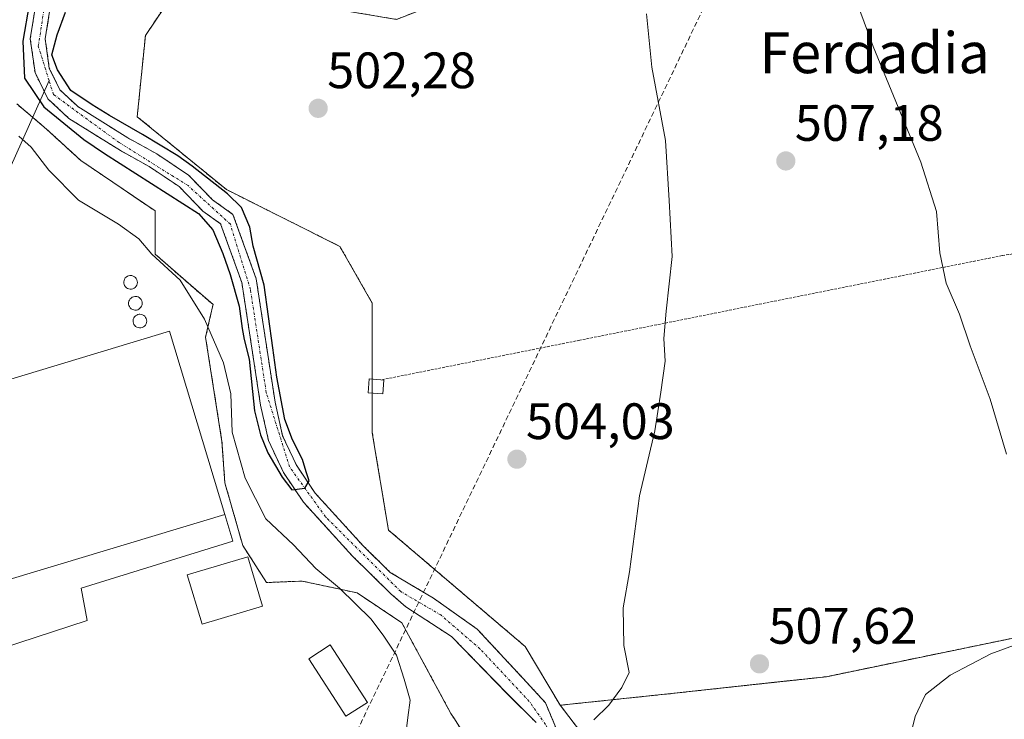
# Model space of a CAD drawing. Units: metres. Extents: x 576509 to 579944, y 4749677 to 4752031.
# Drawn here: x 578578 to 578771, y 4751147 to 4751284 of the extents above; entities that cross this region are included whole.
import ezdxf
from ezdxf.enums import TextEntityAlignment as Align

# ---------------------------------------------------------------- set-up
doc = ezdxf.new("R2010")
doc.units = ezdxf.units.M
doc.header["$MEASUREMENT"] = 0
for name, pattern in [('TRAZO_Y_PUNTO', [1, 0.5, -0.25, 0, -0.25]), ('TRAZOS', [0.75, 0.5, -0.25]), ('TRAZOSX2', [1.5, 1, -0.5])]:
    doc.linetypes.add(name, pattern=pattern)
for name, color, linetype, lineweight in [('Agrupación de edificios', 2, 'TRAZOSX2', 0), ('Agrupación de edificios CxS', 19, 'Continuous', 0), ('Alambrada', 19, 'TRAZOS', 0), ('Arbolado forestal', 92, 'TRAZOS', 0), ('Arbolado forestal CxS', 92, 'Continuous', 0), ('Carretera de calzada única Cxs', 19, 'Continuous', 13), ('Carátula', 7, 'Continuous', 5), ('Conducción de hidrocarburos lineal', 6, 'TRAZOSX2', 0), ('Corriente natural Cxs', 5, 'Continuous', 13), ('Corriente natural eje', 5, 'TRAZO_Y_PUNTO', 0), ('Corriente natural lineal', 142, 'Continuous', 13), ('Corriente natural superficial', 5, 'Continuous', 13), ('Curva de nivel maestra', 36, 'Continuous', 30), ('Curva de nivel normal', 36, 'Continuous', 0), ('Depósito genérico', 232, 'Continuous', 0), ('Depósito genérico Cxs', 232, 'Continuous', 0), ('Edificación', 1, 'Continuous', 13), ('Edificación Cxs', 1, 'Continuous', 13), ('Edificación industrial', 135, 'Continuous', 13), ('Edificación industrial Cxs', 135, 'Continuous', 13), ('Edificación ligera', 1, 'Continuous', 0), ('Edificación ligera Cxs', 1, 'Continuous', 0), ('Explanada', 19, 'Continuous', 0), ('Explanada Cxs', 19, 'Continuous', 0), ('Núcleo urbano', 19, 'Continuous', 0), ('Núcleo urbano CxS', 19, 'Continuous', 0), ('Prado', 92, 'Continuous', 0), ('Prado CxS', 92, 'Continuous', 0), ('Punto de cota en terreno', 7, 'Continuous', 0), ('Rótulo de punto de cota en terreno', 19, 'Continuous', 0), ('Suelo desnudo', 252, 'Continuous', 0), ('Suelo desnudo CxS', 43, 'Continuous', 0), ('Texto cartográfico', 19, 'Continuous', 0)]:
    doc.layers.add(name, color=color, linetype=linetype, lineweight=lineweight)
doc.styles.add('Arial', font='txt', dxfattribs={"height": 0.2})

# ---------------------------------------------------------------- blocks, each defined once
blk = doc.blocks.new('*U151')
at = {"layer": 'Prado CxS', "color": 92, "linetype": 'Continuous', "lineweight": 0}
blk.add_polyline3d([(578776.85, 4751163.79, 509.92), (578736.17, 4751155.38, 508.79), (578728.42, 4751154.54, 508.06), (578704.53, 4751151.94, 505.59), (578687.86, 4751150.19, 503.48), (578684.01, 4751149.79, 501.94), (578677.15, 4751161.29, 502.86), (578650.36, 4751184.1, 502.3), (578647.19, 4751203.15, 502.4), (578647.19, 4751228.56, 502.33), (578640.84, 4751239.67, 502.07), (578618.61, 4751250.79, 500.48), (578601.14, 4751265.08, 500.72), (578602.73, 4751280.96, 501.06), (578608.41, 4751289.49, 500.91)], dxfattribs=at)
blk = doc.blocks.new('*U154')
at = {"layer": 'Arbolado forestal CxS', "color": 92, "linetype": 'Continuous', "lineweight": 0}
for points in [[(578608.41, 4751289.49, 500.91), (578602.73, 4751280.96, 501.06), (578601.14, 4751265.08, 500.72), (578618.61, 4751250.79, 500.48), (578640.84, 4751239.67, 502.07), (578647.19, 4751228.56, 502.33), (578647.19, 4751203.15, 502.4), (578650.36, 4751184.1, 502.3), (578677.15, 4751161.29, 502.86), (578684.01, 4751149.79, 501.94), (578689.07, 4751143.16, 503.63), (578690.72, 4751138.76, 504.33), (578691.9, 4751135.6, 503.79), (578691.86, 4751135.09, 503.61), (578689.26, 4751101.2, 503.52), (578689.69, 4751097.51, 503.84), (578690.58, 4751089.87, 504.05), (578715.17, 4751070.8, 505.43), (578719.33, 4751068.85, 506.19)], [(578684.11, 4751143.11, 501.55), (578681.12, 4751150.27, 501.01), (578676.63, 4751155.16, 500.99), (578667.76, 4751164.69, 500.82), (578659.16, 4751170.77, 500.78), (578650.71, 4751175.81, 500.51), (578645.35, 4751181.08, 500.4), (578635.99, 4751191.35, 500.19), (578632.32, 4751196.82, 499.97), (578629.62, 4751202.58, 500.21), (578628.15, 4751209.13, 500.16), (578624.45, 4751233.31, 500.1), (578619.88, 4751245.95, 499.7), (578615.88, 4751248.8, 499.22), (578611.21, 4751253.63, 498.94), (578604.97, 4751257.79, 499.7), (578599.3, 4751260.93, 500.04), (578589.52, 4751267.06, 499.74), (578585.99, 4751270.35, 499.42), (578583.91, 4751274.57, 499.58), (578583.12, 4751280.32, 499.16), (578584.17, 4751286.9, 499.22)], [(578581.39, 4751287.87, 498.83), (578580.19, 4751280.35, 499.87), (578581.11, 4751273.71, 499.58), (578583.63, 4751268.59, 499.25), (578587.75, 4751264.75, 499.64), (578597.83, 4751258.43, 499.67), (578603.47, 4751255.31, 499.46), (578609.35, 4751251.39, 499.27), (578613.99, 4751246.59, 499.57), (578617.47, 4751244.11, 499.47), (578621.63, 4751232.59, 499.85), (578625.3, 4751208.59, 500.47), (578626.86, 4751201.63, 499.79), (578629.78, 4751195.39, 500.25), (578633.7, 4751189.55, 500.78), (578643.26, 4751179.07, 501.25), (578650.82, 4751171.63, 501.12), (578653.78, 4751169.06, 501.1), (578662.73, 4751163.23, 501.3), (578673.72, 4751151.99, 500.98), (578679.27, 4751146.43, 501.14)], [(578666.66, 4751141.79, 504.47), (578663.27, 4751147.11, 504.16), (578662.58, 4751148.19, 504.12), (578659.54, 4751153.82, 503.78), (578652.97, 4751165.96, 502.18), (578644.24, 4751171.78, 503.54), (578641.8, 4751172.31, 504.46), (578633.46, 4751174.11, 506.48), (578626.47, 4751173.82, 507.4), (578621.81, 4751181.1, 507.28), (578618.32, 4751193.33, 506.78), (578617.74, 4751201.48, 506.05), (578614.53, 4751221.86, 505.01), (578615.57, 4751226.43, 503.48), (578615.99, 4751228.27, 502.96), (578611.62, 4751232.05, 504.85), (578604.64, 4751238.17, 504.37), (578604.64, 4751246.61, 501.64), (578590.08, 4751256.51, 501.94), (578583.38, 4751262.63, 501.99), (578582.47, 4751263.4, 502.05), (578577.56, 4751267.58, 502.36)]]:
    blk.add_polyline3d(points, dxfattribs=at)
blk = doc.blocks.new('*U165')
at = {"layer": 'Suelo desnudo CxS', "color": 43, "linetype": 'Continuous', "lineweight": 0}
for points in [[(578584.17, 4751286.9, 499.22), (578583.12, 4751280.32, 499.16), (578583.91, 4751274.57, 499.58), (578585.99, 4751270.35, 499.42), (578589.52, 4751267.06, 499.74), (578599.3, 4751260.93, 500.04), (578604.97, 4751257.79, 499.7), (578611.21, 4751253.63, 498.94), (578615.88, 4751248.8, 499.22), (578619.88, 4751245.95, 499.7), (578624.45, 4751233.31, 500.1), (578628.15, 4751209.13, 500.16), (578629.62, 4751202.58, 500.21), (578632.32, 4751196.82, 499.97), (578635.99, 4751191.35, 500.19), (578645.35, 4751181.08, 500.4), (578650.71, 4751175.81, 500.51), (578659.16, 4751170.77, 500.78), (578667.76, 4751164.69, 500.82), (578676.63, 4751155.16, 500.99), (578681.12, 4751150.27, 501.01), (578684.11, 4751143.11, 501.55)], [(578679.27, 4751146.43, 501.14), (578673.72, 4751151.99, 500.98), (578662.73, 4751163.23, 501.3), (578653.78, 4751169.06, 501.1), (578650.82, 4751171.63, 501.12), (578643.26, 4751179.07, 501.25), (578633.7, 4751189.55, 500.78), (578629.78, 4751195.39, 500.25), (578626.86, 4751201.63, 499.79), (578625.3, 4751208.59, 500.47), (578621.63, 4751232.59, 499.85), (578617.47, 4751244.11, 499.47), (578613.99, 4751246.59, 499.57), (578609.35, 4751251.39, 499.27), (578603.47, 4751255.31, 499.46), (578597.83, 4751258.43, 499.67), (578587.75, 4751264.75, 499.64), (578583.63, 4751268.59, 499.25), (578581.11, 4751273.71, 499.58), (578580.19, 4751280.35, 499.87), (578581.39, 4751287.87, 498.83)]]:
    blk.add_polyline3d(points, dxfattribs=at)
blk = doc.blocks.new('5PATER')
at = {"layer": 'Carátula', "linetype": 'Continuous', "lineweight": 5}
h = blk.add_hatch(color=250, dxfattribs=at)
edge = h.paths.add_edge_path()
edge.add_ellipse((0, 0.01), major_axis=(-1.33, -1.34), ratio=0.999422, start_angle=0, end_angle=360)
blk = doc.blocks.new('*U225')
at = {"layer": 'Carretera de calzada única Cxs', "color": 19, "linetype": 'Continuous', "lineweight": 13}
for points in [[(578606.18, 4751351.31, 505.15), (578602.3, 4751345.49, 505.64), (578586.84, 4751322.28, 505.44), (578576.69, 4751306.01, 505.13), (578554.25, 4751269.81, 503.89), (578547.82, 4751259.75, 503.32), (578541.91, 4751250.3, 502.82), (578538.15, 4751243.84, 502.5), (578534.03, 4751236.27, 502.34), (578531.77, 4751231.38, 502.32), (578528.81, 4751223.66, 502.32), (578527.21, 4751216.28, 502.61), (578526.39, 4751207.1, 502.88), (578526.86, 4751195.41, 503.75), (578527.81, 4751188.84, 504.21), (578529.92, 4751180.48, 504.6), (578510.42, 4751230.86, 501.28), (578513.5, 4751230.64, 501.39), (578515.94, 4751230.99, 501.49), (578521.73, 4751232.92, 501.95), (578525.53, 4751235.64, 502.16), (578528.29, 4751238.22, 502.2), (578532.94, 4751244.08, 502.46), (578535.71, 4751248.39, 502.68), (578549.99, 4751270.43, 503.86), (578555.43, 4751279.75, 504.29), (578560.95, 4751288.07, 504.59), (578576.93, 4751313.04, 505.18), (578585.73, 4751327.21, 505.47), (578603.09, 4751353.55, 505.39), (578604.64, 4751352.43, 505.18), (578606.18, 4751351.31, 505.15)], [(578517.46, 4751217.64, 502.13), (578521.26, 4751207.08, 502.83), (578522.42, 4751219.56, 502.41), (578525.26, 4751229.63, 502.32), (578513.86, 4751225.72, 501.6), (578517.46, 4751217.64, 502.13)]]:
    blk.add_polyline3d(points, close=True, dxfattribs=at)

msp = doc.modelspace()

# ---------------------------------------------------------------- linework, layer by layer
at = {"layer": 'Agrupación de edificios', "color": 2, "linetype": 'TRAZOSX2', "lineweight": 0}
for points in [[(578684.01, 4751149.79, 501.94), (578704.53, 4751151.94, 505.59), (578736.17, 4751155.38, 508.79), (578776.85, 4751163.79, 509.92), (578830.14, 4751176.1, 513.38), (578838.02, 4751169.39, 514.08), (578886.26, 4751184.82, 518.14)], [(578715.17, 4751070.8, 505.43), (578690.58, 4751089.87, 504.05), (578689.26, 4751101.2, 503.52), (578691.9, 4751135.6, 503.79), (578689.07, 4751143.16, 503.63), (578684.01, 4751149.79, 501.94)]]:
    msp.add_polyline3d(points, dxfattribs=at)
at = {"layer": 'Agrupación de edificios CxS', "color": 19, "linetype": 'Continuous', "lineweight": 0}
msp.add_polyline3d([(578897.89, 4751170.91, 519.15), (578905.89, 4751151.39, 519.73), (578913.37, 4751131.07, 520.91), (578916.7, 4751118.44, 521.51), (578880.81, 4751108.67, 515.12), (578841.65, 4751098.5, 512.72), (578770.37, 4751081.55, 510.08), (578715.17, 4751070.8, 505.43), (578690.58, 4751089.87, 504.05), (578689.26, 4751101.2, 503.52), (578691.9, 4751135.6, 503.79), (578689.07, 4751143.16, 503.63), (578684.01, 4751149.79, 501.94), (578704.53, 4751151.94, 505.59), (578736.17, 4751155.38, 508.79), (578776.85, 4751163.79, 509.92), (578830.14, 4751176.1, 513.38), (578838.02, 4751169.39, 514.08), (578886.26, 4751184.82, 518.14), (578897.89, 4751170.91, 519.15)], close=True, dxfattribs=at)
at = {"layer": 'Alambrada', "color": 19, "linetype": 'TRAZOS', "lineweight": 0}
for points in [[(578825.94, 4751246.75, 518.85), (578770.57, 4751237.86, 511.11), (578687.85, 4751221.3, 504.31), (578648.89, 4751213.51, 507.74)], [(578825.94, 4751246.75, 518.85), (578865.78, 4751207.71, 518.98), (578884.14, 4751188.18, 521.51), (578886.26, 4751184.82, 521.22), (578838.02, 4751169.39, 517.21), (578830.14, 4751176.1, 514.1), (578776.85, 4751163.79, 510.01), (578736.17, 4751155.38, 510.39), (578704.53, 4751151.94, 507.59), (578684.01, 4751149.79, 507.3)]]:
    msp.add_polyline3d(points, dxfattribs=at)
at = {"layer": 'Arbolado forestal', "color": 92, "linetype": 'TRAZOS', "lineweight": 0}
for points in [[(578684.01, 4751149.79, 501.94), (578677.15, 4751161.29, 502.86), (578650.36, 4751184.1, 502.3), (578647.19, 4751203.15, 502.4), (578647.19, 4751210.92, 502.13), (578647.19, 4751213.66, 502.14), (578647.19, 4751228.56, 502.33), (578640.84, 4751239.68, 502.07), (578618.61, 4751250.79, 500.48), (578601.14, 4751265.08, 500.72), (578602.73, 4751280.96, 501.06), (578608.41, 4751289.49, 500.91), (578612.26, 4751295.25, 500.82), (578620.2, 4751295.25, 500.78), (578632.9, 4751287.31, 501.48), (578651.95, 4751284.14, 502.29), (578680.53, 4751295.25, 502.98), (578681.99, 4751296.91, 503.32), (578691.65, 4751307.95, 502.44), (578702.19, 4751342.2, 506.49), (578695.65, 4751376.68, 506.25), (578680.53, 4751385.76, 502.97), (578663.11, 4751393.64, 501.83)], [(578679.27, 4751146.43, 501.14), (578673.71, 4751151.99, 500.98), (578662.73, 4751163.23, 501.3), (578653.78, 4751169.06, 501.1), (578650.82, 4751171.63, 501.12), (578643.26, 4751179.07, 501.25), (578633.7, 4751189.55, 500.78), (578629.78, 4751195.39, 500.25), (578626.86, 4751201.63, 499.79), (578625.3, 4751208.59, 500.47), (578621.63, 4751232.59, 499.85), (578617.47, 4751244.11, 499.47), (578613.99, 4751246.59, 499.57), (578609.35, 4751251.39, 499.27), (578603.47, 4751255.31, 499.46), (578597.83, 4751258.43, 499.67), (578587.75, 4751264.75, 499.64), (578583.63, 4751268.59, 499.25), (578582.91, 4751270.05, 499.34), (578581.11, 4751273.71, 499.58), (578580.19, 4751280.35, 499.87), (578581.39, 4751287.87, 498.83)], [(578684.11, 4751143.11, 501.55), (578681.12, 4751150.27, 501.01), (578676.63, 4751155.16, 500.99), (578667.76, 4751164.69, 500.82), (578659.16, 4751170.77, 500.78), (578650.71, 4751175.81, 500.51), (578645.35, 4751181.08, 500.4), (578635.99, 4751191.35, 500.19), (578632.32, 4751196.82, 499.97), (578629.62, 4751202.58, 500.21), (578628.15, 4751209.13, 500.16), (578624.45, 4751233.31, 500.1), (578619.88, 4751245.95, 499.7), (578615.88, 4751248.8, 499.22), (578611.21, 4751253.63, 498.94), (578604.97, 4751257.79, 499.7), (578599.3, 4751260.93, 500.04), (578589.52, 4751267.06, 499.74), (578585.99, 4751270.35, 499.42), (578583.91, 4751274.57, 499.58), (578583.12, 4751280.32, 499.16), (578584.17, 4751286.9, 499.22)], [(578665.93, 4751141.11, 504.56), (578666.66, 4751141.79, 504.47), (578663.27, 4751147.11, 504.16), (578662.58, 4751148.19, 504.12), (578659.54, 4751153.82, 503.78), (578652.97, 4751165.96, 502.18), (578644.23, 4751171.78, 503.54), (578641.8, 4751172.31, 504.46), (578633.46, 4751174.11, 506.48), (578626.47, 4751173.82, 507.4), (578621.81, 4751181.1, 507.28), (578618.32, 4751193.33, 506.78), (578617.74, 4751201.48, 506.05), (578614.53, 4751221.86, 505.01), (578615.57, 4751226.43, 503.48), (578615.99, 4751228.27, 502.96), (578611.62, 4751232.05, 504.85), (578604.63, 4751238.17, 504.37), (578604.63, 4751246.61, 501.64), (578590.08, 4751256.51, 501.94), (578583.38, 4751262.63, 501.99), (578582.47, 4751263.4, 502.05), (578580.64, 4751264.96, 502.05), (578577.56, 4751267.58, 502.36)], [(578684.01, 4751149.79, 501.94), (578689.07, 4751143.16, 503.63), (578690.72, 4751138.76, 504.33), (578691.9, 4751135.6, 503.79), (578691.86, 4751135.09, 503.61), (578689.26, 4751101.21, 503.52), (578689.69, 4751097.51, 503.84), (578690.58, 4751089.87, 504.05), (578715.17, 4751070.8, 505.43)]]:
    msp.add_polyline3d(points, dxfattribs=at)
at = {"layer": 'Conducción de hidrocarburos lineal', "color": 6, "linetype": 'TRAZOSX2', "lineweight": 0}
msp.add_polyline3d([(577837.54, 4750739.6, 517.2), (578035.02, 4750839.41, 523.05), (578185.49, 4750954.41, 522.15), (578216.02, 4750977.26, 521.13), (578357.17, 4751075.34, 509.67), (578461.6, 4751057.48, 509.82), (578627.35, 4751109.58, 506.21), (578748.08, 4751361.44, 515.81), (578796.59, 4751552.21, 520.23), (578957.64, 4751701.07, 524.82), (579170.93, 4751858.93, 521.83), (579300.94, 4751966.29, 520.03), (579367.01, 4752024.37, 514.73), (579367.02, 4752024.38, 514.73)], dxfattribs=at)
at = {"layer": 'Corriente natural Cxs', "color": 5, "linetype": 'Continuous', "lineweight": 13}
for points in [[(578679.27, 4751146.43, 501.14), (578673.72, 4751151.99, 500.98), (578662.73, 4751163.23, 501.3), (578653.78, 4751169.06, 501.1), (578650.82, 4751171.63, 501.12), (578643.26, 4751179.07, 501.25), (578633.7, 4751189.55, 500.78), (578629.78, 4751195.39, 500.25), (578626.86, 4751201.63, 499.79), (578625.3, 4751208.59, 500.47), (578621.63, 4751232.59, 499.85), (578617.47, 4751244.11, 499.47), (578613.99, 4751246.59, 499.57), (578609.35, 4751251.39, 499.27), (578603.47, 4751255.31, 499.46), (578597.83, 4751258.43, 499.67), (578587.75, 4751264.75, 499.64), (578583.63, 4751268.59, 499.25), (578581.11, 4751273.71, 499.58), (578580.19, 4751280.35, 499.87), (578581.39, 4751287.87, 498.83)], [(578584.17, 4751286.9, 499.22), (578583.12, 4751280.32, 499.16), (578583.91, 4751274.57, 499.58), (578585.99, 4751270.35, 499.42), (578589.52, 4751267.06, 499.74), (578599.3, 4751260.93, 500.04), (578604.97, 4751257.79, 499.7), (578611.21, 4751253.63, 498.94), (578615.88, 4751248.8, 499.22), (578619.88, 4751245.95, 499.7), (578624.45, 4751233.31, 500.1), (578628.15, 4751209.13, 500.16), (578629.62, 4751202.58, 500.21), (578632.32, 4751196.82, 499.97), (578635.99, 4751191.35, 500.19), (578645.35, 4751181.08, 500.4), (578650.71, 4751175.81, 500.51), (578659.16, 4751170.77, 500.78), (578667.76, 4751164.69, 500.82), (578676.63, 4751155.16, 500.99), (578681.12, 4751150.27, 501.01), (578684.11, 4751143.11, 501.55)]]:
    msp.add_polyline3d(points, dxfattribs=at)
at = {"layer": 'Corriente natural eje', "color": 5, "linetype": 'TRAZO_Y_PUNTO', "lineweight": 0}
msp.add_polyline3d([(578705.08, 4751062.52, 502.36), (578690.59, 4751073.3, 501.85), (578681.33, 4751082.66, 502.14), (578677.74, 4751091.08, 501.76), (578677.87, 4751098.88, 502.32), (578681.2, 4751119.37, 501.36), (578684.42, 4751135.1, 501.51), (578682.93, 4751142.41, 501.42), (578681.12, 4751146.03, 500.84), (578677.95, 4751150.53, 501.02), (578668.29, 4751160.85, 500.65), (578660.62, 4751167.47, 500.62), (578652.77, 4751172.05, 500.66), (578638.03, 4751186.69, 500.67), (578630.97, 4751196.48, 499.9), (578626.42, 4751211.01, 499.67), (578623.32, 4751231.2, 500.07), (578619.38, 4751244.03, 499.47), (578611.09, 4751251.58, 499.09), (578597.59, 4751260.01, 499.78), (578584.72, 4751269.42, 499.29), (578583.86, 4751272.17, 499.51), (578581.76, 4751278.89, 498.92), (578583.25, 4751288.55, 499.02)], dxfattribs=at)
at = {"layer": 'Corriente natural lineal', "color": 142, "linetype": 'Continuous', "lineweight": 13}
msp.add_polyline3d([(578523.03, 4751136.18, 507.28), (578583.86, 4751272.17, 499.51)], dxfattribs=at)
at = {"layer": 'Corriente natural superficial', "color": 5, "linetype": 'Continuous', "lineweight": 13}
for points in [[(578679.27, 4751146.43, 501.14), (578673.72, 4751151.99, 500.98), (578662.73, 4751163.23, 501.3), (578653.78, 4751169.06, 501.1), (578650.82, 4751171.63, 501.12), (578643.26, 4751179.07, 501.25), (578633.7, 4751189.55, 500.78), (578629.78, 4751195.39, 500.25), (578626.86, 4751201.63, 499.79), (578625.3, 4751208.59, 500.47), (578621.63, 4751232.59, 499.85), (578617.47, 4751244.11, 499.47), (578613.99, 4751246.59, 499.57), (578609.35, 4751251.39, 499.27), (578603.47, 4751255.31, 499.46), (578597.83, 4751258.43, 499.67), (578587.75, 4751264.75, 499.64), (578583.63, 4751268.59, 499.25), (578581.11, 4751273.71, 499.58), (578580.19, 4751280.35, 499.87), (578581.39, 4751287.87, 498.83)], [(578584.17, 4751286.9, 499.22), (578583.12, 4751280.32, 499.16), (578583.91, 4751274.57, 499.58), (578585.99, 4751270.35, 499.42), (578589.52, 4751267.06, 499.74), (578599.3, 4751260.93, 500.04), (578604.97, 4751257.79, 499.7), (578611.21, 4751253.63, 498.94), (578615.88, 4751248.8, 499.22), (578619.88, 4751245.95, 499.7), (578624.45, 4751233.31, 500.1), (578628.15, 4751209.13, 500.16), (578629.62, 4751202.58, 500.21), (578632.32, 4751196.82, 499.97), (578635.99, 4751191.35, 500.19), (578645.35, 4751181.08, 500.4), (578650.71, 4751175.81, 500.51), (578659.16, 4751170.77, 500.78), (578667.76, 4751164.69, 500.82), (578676.63, 4751155.16, 500.99), (578681.12, 4751150.27, 501.01), (578684.11, 4751143.11, 501.55)]]:
    msp.add_polyline3d(points, dxfattribs=at)
at = {"layer": 'Curva de nivel maestra', "color": 36, "linetype": 'Continuous', "lineweight": 30}
msp.add_polyline3d([(578579.94, 4751287.08, 500), (578578.7, 4751279.88, 500), (578579.08, 4751272.63, 500), (578582.82, 4751266.98, 500), (578590.69, 4751260.58, 500), (578594.71, 4751257.84, 500), (578613.16, 4751246.09, 500), (578615.92, 4751242.9, 500), (578617.91, 4751238.27, 500), (578619.36, 4751234.17, 500), (578621.08, 4751227.95, 500), (578621.69, 4751223.61, 500), (578622.11, 4751221.42, 500), (578623.1, 4751217.56, 500), (578624.12, 4751207.43, 500), (578625.31, 4751202.79, 500), (578626.71, 4751199.2, 500), (578629.55, 4751194.48, 500), (578631.4, 4751191.97, 500), (578633.97, 4751192.31, 500), (578634.85, 4751193.74, 500), (578634.23, 4751195.54, 500), (578633.52, 4751197.92, 500), (578631.53, 4751201.76, 500), (578630.08, 4751205.73, 500), (578628.47, 4751214.06, 500), (578627.68, 4751219.82, 500), (578625.98, 4751232.05, 500), (578623.86, 4751239.73, 500), (578623.2, 4751243.43, 500), (578621.57, 4751247.27, 500), (578618.81, 4751249.96, 500), (578611.91, 4751255.4, 500), (578609.08, 4751257.42, 500), (578602.16, 4751261.56, 500), (578595.71, 4751265.34, 500), (578592.34, 4751267.37, 500), (578588.16, 4751270.19, 500), (578585.49, 4751274.26, 500), (578584.38, 4751277.22, 500), (578585.48, 4751281.11, 500), (578587.06, 4751285.55, 500)], dxfattribs=at)
at = {"layer": 'Curva de nivel normal', "color": 36, "linetype": 'Continuous', "lineweight": 0}
for points in [[(578740.02, 4751293.22, 510), (578745.34, 4751278.83, 510), (578754.69, 4751256.18, 510), (578757.71, 4751246.52, 510), (578758.36, 4751238.43, 510), (578759.65, 4751232.46, 510), (578762.22, 4751226.39, 510), (578764.33, 4751220.16, 510), (578768.22, 4751209.72, 510), (578771.44, 4751198.95, 510)], [(578690.59, 4751146.95, 505), (578693.53, 4751149.82, 505), (578696.07, 4751153.29, 505), (578697.51, 4751156.18, 505), (578696.47, 4751161.52, 505), (578696.36, 4751168.84, 505), (578697.6, 4751175.95, 505), (578699.55, 4751190.79, 505), (578702.56, 4751203.54, 505), (578703.75, 4751211.1, 505), (578704.6, 4751217.19, 505), (578704.33, 4751221.61, 505), (578704.79, 4751227.01, 505), (578705.94, 4751237.7, 505), (578705.34, 4751248.63, 505), (578704.62, 4751260.43, 505), (578701.97, 4751274.76, 505), (578700.9, 4751285.24, 505)], [(578577.94, 4751261.29, 505), (578580.39, 4751259.08, 505), (578583.83, 4751254.61, 505), (578589.63, 4751248.7, 505), (578597.46, 4751244.02, 505), (578601.43, 4751241.17, 505), (578604, 4751238.14, 505), (578609.58, 4751233.05, 505), (578614.31, 4751225.44, 505), (578618.04, 4751216.85, 505), (578619.48, 4751210.79, 505), (578619.77, 4751203.3, 505), (578622.28, 4751194.25, 505), (578626.36, 4751186.32, 505), (578631.77, 4751181.19, 505), (578636.12, 4751176.59, 505), (578640.78, 4751172.69, 505), (578646.97, 4751166.63, 505), (578649.46, 4751163.32, 505), (578651.93, 4751159.6, 505), (578653.42, 4751154.91, 505), (578654.63, 4751150.81, 505), (578654.13, 4751147.39, 505), (578653.6, 4751143.05, 505)], [(578776.74, 4751162.96, 510), (578768.38, 4751159.85, 510), (578760.4, 4751155.68, 510), (578755.6, 4751151.88, 510), (578753.54, 4751147.56, 510), (578751.04, 4751137.54, 510)]]:
    msp.add_polyline3d(points, dxfattribs=at)
at = {"layer": 'Depósito genérico', "color": 232, "linetype": 'Continuous', "lineweight": 0}
for points in [[(578600.02, 4751231.31, 513.64), (578599.75, 4751231.3, 513.71), (578599.49, 4751231.34, 513.72), (578599.24, 4751231.44, 513.7), (578599.01, 4751231.58, 513.69), (578598.82, 4751231.76, 513.68), (578598.66, 4751231.98, 513.68), (578598.56, 4751232.23, 513.66), (578598.5, 4751232.49, 513.62), (578598.5, 4751232.76, 513.57), (578598.55, 4751233.02, 513.51), (578598.65, 4751233.26, 513.46), (578598.8, 4751233.49, 513.41), (578598.99, 4751233.67, 513.37), (578599.21, 4751233.82, 513.34), (578599.46, 4751233.92, 513.32), (578599.72, 4751233.97, 513.31), (578599.83, 4751233.97, 513.31), (578600.1, 4751233.95, 513.29), (578600.35, 4751233.87, 513.21), (578600.59, 4751233.74, 513), (578600.79, 4751233.57, 512.64), (578600.96, 4751233.36, 512.1), (578601.08, 4751233.12, 511.44), (578601.15, 4751232.86, 510.73), (578601.17, 4751232.6, 510.09), (578601.13, 4751232.33, 509.6), (578601.05, 4751232.08, 509.36), (578600.91, 4751231.85, 510.08), (578600.73, 4751231.65, 511.12), (578600.52, 4751231.49, 512.05), (578600.28, 4751231.37, 512.89), (578600.02, 4751231.31, 513.64)], [(578600.97, 4751227.2, 514.22), (578600.7, 4751227.19, 514.21), (578600.44, 4751227.23, 514.21), (578600.19, 4751227.33, 514.22), (578599.96, 4751227.47, 514.2), (578599.77, 4751227.65, 514.08), (578599.61, 4751227.87, 514.13), (578599.51, 4751228.12, 514.21), (578599.45, 4751228.38, 514.2), (578599.45, 4751228.65, 514.19), (578599.5, 4751228.91, 514.21), (578599.6, 4751229.15, 514.23), (578599.75, 4751229.38, 514.27), (578599.94, 4751229.56, 514.32), (578600.16, 4751229.71, 514.31), (578600.41, 4751229.81, 514.28), (578600.67, 4751229.86, 514.25), (578600.78, 4751229.86, 514.24), (578601.05, 4751229.84, 514.2), (578601.3, 4751229.76, 514.17), (578601.54, 4751229.63, 514.14), (578601.74, 4751229.46, 514.11), (578601.91, 4751229.25, 514.08), (578602.03, 4751229.01, 513.96), (578602.1, 4751228.75, 513.73), (578602.12, 4751228.49, 513.65), (578602.08, 4751228.22, 513.78), (578602, 4751227.97, 514.04), (578601.86, 4751227.74, 514.11), (578601.68, 4751227.54, 514.17), (578601.47, 4751227.38, 514.21), (578601.23, 4751227.26, 514.22), (578600.97, 4751227.2, 514.22)], [(578601.84, 4751223.72, 514.06), (578601.57, 4751223.71, 514.07), (578601.31, 4751223.75, 514.1), (578601.06, 4751223.85, 514.14), (578600.83, 4751223.99, 514.15), (578600.64, 4751224.17, 514.13), (578600.48, 4751224.39, 514.1), (578600.38, 4751224.64, 514.08), (578600.32, 4751224.9, 514.07), (578600.32, 4751225.17, 514.07), (578600.37, 4751225.43, 514.08), (578600.47, 4751225.67, 514.1), (578600.62, 4751225.9, 514.15), (578600.81, 4751226.08, 514.21), (578601.03, 4751226.23, 514.26), (578601.28, 4751226.33, 514.32), (578601.54, 4751226.38, 514.37), (578601.65, 4751226.38, 514.39), (578601.92, 4751226.36, 514.46), (578602.17, 4751226.28, 514.38), (578602.41, 4751226.15, 514.34), (578602.61, 4751225.98, 514.41), (578602.78, 4751225.77, 514.09), (578602.9, 4751225.53, 513.65), (578602.97, 4751225.27, 513.15), (578602.99, 4751225.01, 512.69), (578602.95, 4751224.74, 512.33), (578602.87, 4751224.49, 512.13), (578602.73, 4751224.26, 512.2), (578602.55, 4751224.06, 512.53), (578602.34, 4751223.9, 513.14), (578602.1, 4751223.78, 513.81), (578601.84, 4751223.72, 514.06)]]:
    msp.add_polyline3d(points, dxfattribs=at)
at = {"layer": 'Depósito genérico Cxs', "color": 232, "linetype": 'Continuous', "lineweight": 0}
for points in [[(578600.02, 4751231.31, 513.64), (578599.75, 4751231.3, 513.71), (578599.49, 4751231.34, 513.72), (578599.24, 4751231.44, 513.7), (578599.01, 4751231.58, 513.69), (578598.82, 4751231.76, 513.68), (578598.66, 4751231.98, 513.68), (578598.56, 4751232.23, 513.66), (578598.5, 4751232.49, 513.62), (578598.5, 4751232.76, 513.57), (578598.55, 4751233.02, 513.51), (578598.65, 4751233.26, 513.46), (578598.8, 4751233.49, 513.41), (578598.99, 4751233.67, 513.37), (578599.21, 4751233.82, 513.34), (578599.46, 4751233.92, 513.32), (578599.72, 4751233.97, 513.31), (578599.83, 4751233.97, 513.31), (578600.1, 4751233.95, 513.29), (578600.35, 4751233.87, 513.21), (578600.59, 4751233.74, 513), (578600.79, 4751233.57, 512.64), (578600.96, 4751233.36, 512.1), (578601.08, 4751233.12, 511.44), (578601.15, 4751232.86, 510.73), (578601.17, 4751232.6, 510.09), (578601.13, 4751232.33, 509.6), (578601.05, 4751232.08, 509.36), (578600.91, 4751231.85, 510.08), (578600.73, 4751231.65, 511.12), (578600.52, 4751231.49, 512.05), (578600.28, 4751231.37, 512.89), (578600.02, 4751231.31, 513.64)], [(578600.97, 4751227.2, 514.22), (578600.7, 4751227.19, 514.21), (578600.44, 4751227.23, 514.21), (578600.19, 4751227.33, 514.22), (578599.96, 4751227.47, 514.2), (578599.77, 4751227.65, 514.08), (578599.61, 4751227.87, 514.13), (578599.51, 4751228.12, 514.21), (578599.45, 4751228.38, 514.2), (578599.45, 4751228.65, 514.19), (578599.5, 4751228.91, 514.21), (578599.6, 4751229.15, 514.23), (578599.75, 4751229.38, 514.27), (578599.94, 4751229.56, 514.32), (578600.16, 4751229.71, 514.31), (578600.41, 4751229.81, 514.28), (578600.67, 4751229.86, 514.25), (578600.78, 4751229.86, 514.24), (578601.05, 4751229.84, 514.2), (578601.3, 4751229.76, 514.17), (578601.54, 4751229.63, 514.14), (578601.74, 4751229.46, 514.11), (578601.91, 4751229.25, 514.08), (578602.03, 4751229.01, 513.96), (578602.1, 4751228.75, 513.73), (578602.12, 4751228.49, 513.65), (578602.08, 4751228.22, 513.78), (578602, 4751227.97, 514.04), (578601.86, 4751227.74, 514.11), (578601.68, 4751227.54, 514.17), (578601.47, 4751227.38, 514.21), (578601.23, 4751227.26, 514.22), (578600.97, 4751227.2, 514.22)], [(578601.84, 4751223.72, 514.06), (578601.57, 4751223.71, 514.07), (578601.31, 4751223.75, 514.1), (578601.06, 4751223.85, 514.14), (578600.83, 4751223.99, 514.15), (578600.64, 4751224.17, 514.13), (578600.48, 4751224.39, 514.1), (578600.38, 4751224.64, 514.08), (578600.32, 4751224.9, 514.07), (578600.32, 4751225.17, 514.07), (578600.37, 4751225.43, 514.08), (578600.47, 4751225.67, 514.1), (578600.62, 4751225.9, 514.15), (578600.81, 4751226.08, 514.21), (578601.03, 4751226.23, 514.26), (578601.28, 4751226.33, 514.32), (578601.54, 4751226.38, 514.37), (578601.65, 4751226.38, 514.39), (578601.92, 4751226.36, 514.46), (578602.17, 4751226.28, 514.38), (578602.41, 4751226.15, 514.34), (578602.61, 4751225.98, 514.41), (578602.78, 4751225.77, 514.09), (578602.9, 4751225.53, 513.65), (578602.97, 4751225.27, 513.15), (578602.99, 4751225.01, 512.69), (578602.95, 4751224.74, 512.33), (578602.87, 4751224.49, 512.13), (578602.73, 4751224.26, 512.2), (578602.55, 4751224.06, 512.53), (578602.34, 4751223.9, 513.14), (578602.1, 4751223.78, 513.81), (578601.84, 4751223.72, 514.06)]]:
    msp.add_polyline3d(points, close=True, dxfattribs=at)
at = {"layer": 'Edificación', "color": 1, "linetype": 'Continuous', "lineweight": 13}
for points in [[(578649.46, 4751213.47, 507.06), (578649.25, 4751210.76, 506.35), (578646.36, 4751210.99, 512.25), (578646.57, 4751213.71, 507.6), (578648.89, 4751213.51, 507.74)], [(578648.89, 4751213.51, 507.74), (578649.46, 4751213.47, 507.06)]]:
    msp.add_polyline3d(points, dxfattribs=at)
at = {"layer": 'Edificación Cxs', "color": 1, "linetype": 'Continuous', "lineweight": 13}
msp.add_polyline3d([(578649.46, 4751213.47, 507.06), (578649.25, 4751210.76, 506.35), (578646.36, 4751210.99, 512.24), (578646.57, 4751213.71, 507.6), (578648.89, 4751213.51, 507.74), (578649.46, 4751213.47, 507.06)], close=True, dxfattribs=at)
at = {"layer": 'Edificación industrial', "color": 135, "linetype": 'Continuous', "lineweight": 13}
for points in [[(578551.5, 4751206.18, 512.88), (578607.47, 4751223.08, 511.56), (578618.3, 4751187.18, 511.05)], [(578551.5, 4751206.18, 512.88), (578562.33, 4751170.29, 509.48), (578618.3, 4751187.18, 511.05)]]:
    msp.add_polyline3d(points, dxfattribs=at)
at = {"layer": 'Edificación industrial Cxs', "color": 135, "linetype": 'Continuous', "lineweight": 13}
msp.add_polyline3d([(578618.3, 4751187.18, 511.05), (578562.33, 4751170.29, 509.48), (578551.5, 4751206.18, 512.88), (578607.47, 4751223.08, 511.56), (578618.3, 4751187.18, 511.05)], close=True, dxfattribs=at)
at = {"layer": 'Edificación ligera', "color": 1, "linetype": 'Continuous', "lineweight": 0}
for points in [[(578625.69, 4751169.19, 507.75), (578613.84, 4751165.64, 507.86), (578610.93, 4751175.34, 508.84), (578622.78, 4751178.89, 508.91), (578625.69, 4751169.19, 507.75)], [(578646.22, 4751150.35, 507.36), (578641.98, 4751147.62, 507.61), (578634.73, 4751158.86, 507.83), (578638.97, 4751161.59, 507.67), (578646.22, 4751150.35, 507.36)]]:
    msp.add_polyline3d(points, dxfattribs=at)
at = {"layer": 'Edificación ligera Cxs', "color": 1, "linetype": 'Continuous', "lineweight": 0}
for points in [[(578625.69, 4751169.19, 507.75), (578613.84, 4751165.64, 507.86), (578610.93, 4751175.34, 508.84), (578622.78, 4751178.89, 508.91), (578625.69, 4751169.19, 507.75)], [(578646.22, 4751150.35, 507.36), (578641.98, 4751147.62, 507.61), (578634.73, 4751158.86, 507.83), (578638.97, 4751161.59, 507.67), (578646.22, 4751150.35, 507.36)]]:
    msp.add_polyline3d(points, close=True, dxfattribs=at)
at = {"layer": 'Explanada', "color": 19, "linetype": 'Continuous', "lineweight": 0}
for points in [[(578551.5, 4751206.18, 512.88), (578562.33, 4751170.29, 509.48), (578618.3, 4751187.18, 511.05)], [(578618.3, 4751187.18, 511.05), (578619.85, 4751181.92, 510.21), (578590.13, 4751172.74, 507.5), (578591.35, 4751166.37, 507.64), (578571.11, 4751159.8, 508.37), (578582.03, 4751130.39, 508), (578592.47, 4751113.48, 508.29), (578581.32, 4751110, 508.27), (578573.89, 4751115.69, 508.34), (578570.02, 4751116.56, 508.35), (578564.67, 4751116.85, 508.45)]]:
    msp.add_polyline3d(points, dxfattribs=at)
at = {"layer": 'Explanada Cxs', "color": 19, "linetype": 'Continuous', "lineweight": 0}
msp.add_polyline3d([(578562.33, 4751170.29, 509.48), (578618.3, 4751187.18, 511.05), (578619.85, 4751181.92, 510.21), (578590.13, 4751172.74, 507.5), (578591.35, 4751166.37, 507.64), (578571.11, 4751159.8, 508.37), (578582.03, 4751130.39, 508), (578592.47, 4751113.48, 508.29), (578581.32, 4751110, 508.27), (578573.89, 4751115.69, 508.34)], dxfattribs=at)
at = {"layer": 'Núcleo urbano', "color": 19, "linetype": 'Continuous', "lineweight": 0}
for points in [[(578665.93, 4751141.11, 504.56), (578666.66, 4751141.79, 504.47), (578663.27, 4751147.11, 504.16), (578662.58, 4751148.19, 504.12), (578659.54, 4751153.82, 503.78), (578652.97, 4751165.96, 502.18), (578644.23, 4751171.78, 503.54), (578641.8, 4751172.31, 504.46), (578633.46, 4751174.11, 506.48), (578626.47, 4751173.82, 507.4), (578621.81, 4751181.1, 507.28), (578618.32, 4751193.33, 506.78), (578617.74, 4751201.48, 506.05), (578614.53, 4751221.86, 505.01), (578615.57, 4751226.43, 503.48), (578615.99, 4751228.27, 502.96), (578611.62, 4751232.05, 504.85), (578604.63, 4751238.17, 504.37), (578604.63, 4751246.61, 501.64), (578590.08, 4751256.51, 501.94), (578583.38, 4751262.63, 501.99), (578582.47, 4751263.4, 502.05), (578580.64, 4751264.96, 502.05), (578577.56, 4751267.58, 502.36)], [(578886.26, 4751184.82, 518.14), (578838.02, 4751169.39, 514.08), (578830.14, 4751176.1, 513.38), (578799.66, 4751169.06, 511.41), (578776.85, 4751163.79, 509.92), (578736.17, 4751155.38, 508.79), (578728.42, 4751154.54, 508.06), (578704.53, 4751151.94, 505.59), (578687.86, 4751150.19, 503.48), (578684.01, 4751149.79, 501.94)], [(578684.01, 4751149.79, 501.94), (578689.07, 4751143.16, 503.63), (578690.72, 4751138.76, 504.33), (578691.9, 4751135.6, 503.79), (578691.86, 4751135.09, 503.61), (578689.26, 4751101.21, 503.52), (578689.69, 4751097.51, 503.84), (578690.58, 4751089.87, 504.05), (578715.17, 4751070.8, 505.43)]]:
    msp.add_polyline3d(points, dxfattribs=at)
at = {"layer": 'Núcleo urbano CxS', "color": 19, "linetype": 'Continuous', "lineweight": 0}
for points in [[(578577.56, 4751267.58, 502.36), (578582.47, 4751263.4, 502.05), (578583.38, 4751262.63, 501.99), (578590.08, 4751256.51, 501.94), (578604.64, 4751246.61, 501.64), (578604.64, 4751238.17, 504.37), (578611.62, 4751232.05, 504.85), (578615.99, 4751228.27, 502.96), (578615.57, 4751226.43, 503.48), (578614.53, 4751221.86, 505.01), (578617.74, 4751201.48, 506.05), (578618.32, 4751193.33, 506.78), (578621.81, 4751181.1, 507.28), (578626.47, 4751173.82, 507.4), (578633.46, 4751174.11, 506.48), (578641.8, 4751172.31, 504.46), (578644.24, 4751171.78, 503.54), (578652.97, 4751165.96, 502.18), (578659.54, 4751153.82, 503.78), (578662.58, 4751148.19, 504.12), (578663.27, 4751147.11, 504.16), (578666.66, 4751141.79, 504.47)], [(578841.65, 4751098.5, 512.72), (578770.37, 4751081.55, 510.08), (578759.7, 4751079.47, 509.79), (578715.17, 4751070.8, 505.43), (578690.58, 4751089.87, 504.05), (578689.69, 4751097.51, 503.84), (578689.26, 4751101.2, 503.52), (578691.86, 4751135.09, 503.61), (578691.9, 4751135.6, 503.79), (578690.72, 4751138.76, 504.33), (578689.07, 4751143.16, 503.63), (578684.01, 4751149.79, 501.94), (578687.86, 4751150.19, 503.48), (578704.53, 4751151.94, 505.59), (578728.42, 4751154.54, 508.06), (578736.17, 4751155.38, 508.79), (578776.85, 4751163.79, 509.92)]]:
    msp.add_polyline3d(points, dxfattribs=at)
at = {"layer": 'Prado', "color": 92, "linetype": 'Continuous', "lineweight": 0}
for points in [[(578684.01, 4751149.79, 501.94), (578677.15, 4751161.29, 502.86), (578650.36, 4751184.1, 502.3), (578647.19, 4751203.15, 502.4), (578647.19, 4751210.92, 502.13), (578647.19, 4751213.66, 502.14), (578647.19, 4751228.56, 502.33), (578640.84, 4751239.68, 502.07), (578618.61, 4751250.79, 500.48), (578601.14, 4751265.08, 500.72), (578602.73, 4751280.96, 501.06), (578608.41, 4751289.49, 500.91), (578612.26, 4751295.25, 500.82), (578620.2, 4751295.25, 500.78), (578632.9, 4751287.31, 501.48), (578651.95, 4751284.14, 502.29), (578680.53, 4751295.25, 502.98), (578681.99, 4751296.91, 503.32), (578691.65, 4751307.95, 502.44), (578702.19, 4751342.2, 506.49), (578695.65, 4751376.68, 506.25), (578680.53, 4751385.76, 502.97), (578663.11, 4751393.64, 501.83)], [(578886.26, 4751184.82, 518.14), (578838.02, 4751169.39, 514.08), (578830.14, 4751176.1, 513.38), (578799.66, 4751169.06, 511.41), (578776.85, 4751163.79, 509.92), (578736.17, 4751155.38, 508.79), (578728.42, 4751154.54, 508.06), (578704.53, 4751151.94, 505.59), (578687.86, 4751150.19, 503.48), (578684.01, 4751149.79, 501.94)]]:
    msp.add_polyline3d(points, dxfattribs=at)
at = {"layer": 'Suelo desnudo', "color": 252, "linetype": 'Continuous', "lineweight": 0}
for points in [[(578679.27, 4751146.43, 501.14), (578673.71, 4751151.99, 500.98), (578662.73, 4751163.23, 501.3), (578653.78, 4751169.06, 501.1), (578650.82, 4751171.63, 501.12), (578643.26, 4751179.07, 501.25), (578633.7, 4751189.55, 500.78), (578629.78, 4751195.39, 500.25), (578626.86, 4751201.63, 499.79), (578625.3, 4751208.59, 500.47), (578621.63, 4751232.59, 499.85), (578617.47, 4751244.11, 499.47), (578613.99, 4751246.59, 499.57), (578609.35, 4751251.39, 499.27), (578603.47, 4751255.31, 499.46), (578597.83, 4751258.43, 499.67), (578587.75, 4751264.75, 499.64), (578583.63, 4751268.59, 499.25), (578582.91, 4751270.05, 499.34), (578581.11, 4751273.71, 499.58), (578580.19, 4751280.35, 499.87), (578581.39, 4751287.87, 498.83)], [(578684.11, 4751143.11, 501.55), (578681.12, 4751150.27, 501.01), (578676.63, 4751155.16, 500.99), (578667.76, 4751164.69, 500.82), (578659.16, 4751170.77, 500.78), (578650.71, 4751175.81, 500.51), (578645.35, 4751181.08, 500.4), (578635.99, 4751191.35, 500.19), (578632.32, 4751196.82, 499.97), (578629.62, 4751202.58, 500.21), (578628.15, 4751209.13, 500.16), (578624.45, 4751233.31, 500.1), (578619.88, 4751245.95, 499.7), (578615.88, 4751248.8, 499.22), (578611.21, 4751253.63, 498.94), (578604.97, 4751257.79, 499.7), (578599.3, 4751260.93, 500.04), (578589.52, 4751267.06, 499.74), (578585.99, 4751270.35, 499.42), (578583.91, 4751274.57, 499.58), (578583.12, 4751280.32, 499.16), (578584.17, 4751286.9, 499.22)]]:
    msp.add_polyline3d(points, dxfattribs=at)

# ---------------------------------------------------------------- block references
at = {"layer": 'Arbolado forestal CxS', "color": 92, "linetype": 'Continuous', "lineweight": 0}
msp.add_blockref('*U154', (0, 0), dxfattribs=at)
at = {"layer": 'Carretera de calzada única Cxs', "color": 19, "linetype": 'Continuous', "lineweight": 13}
msp.add_blockref('*U225', (0, 0), dxfattribs=at)
at = {"layer": 'Prado CxS', "color": 92, "linetype": 'Continuous', "lineweight": 0}
msp.add_blockref('*U151', (0, 0), dxfattribs=at)
at = {"layer": 'Punto de cota en terreno', "linetype": 'Continuous', "lineweight": 0}
for p in [(578636.59, 4751266.71, 502.28), (578728.21, 4751256.4, 507.18), (578675.53, 4751197.98, 504.03), (578723.05, 4751157.89, 507.62)]:
    msp.add_blockref('5PATER', p, dxfattribs=at)
at = {"layer": 'Suelo desnudo CxS', "color": 43, "linetype": 'Continuous', "lineweight": 0}
msp.add_blockref('*U165', (0, 0), dxfattribs=at)

# ---------------------------------------------------------------- texts
at = {"layer": 'Rótulo de punto de cota en terreno', "color": 19, "linetype": 'Continuous', "lineweight": 0, "style": 'Arial'}
for s, p in [('502,28', (578638.35, 4751268.47)), ('507,18', (578729.97, 4751258.16)), ('504,03', (578677.29, 4751199.74)), ('507,62', (578724.81, 4751159.65))]:
    msp.add_text(s, height=7, dxfattribs=at).set_placement(p, align=Align.BOTTOM_LEFT)
at = {"layer": 'Texto cartográfico', "color": 19, "linetype": 'Continuous', "lineweight": 0, "style": 'Arial'}
msp.add_text('Ferdadia', height=8, dxfattribs=at).set_placement((578745.6, 4751277.6), align=Align.MIDDLE_CENTER)

doc.saveas('drawing.dxf')
